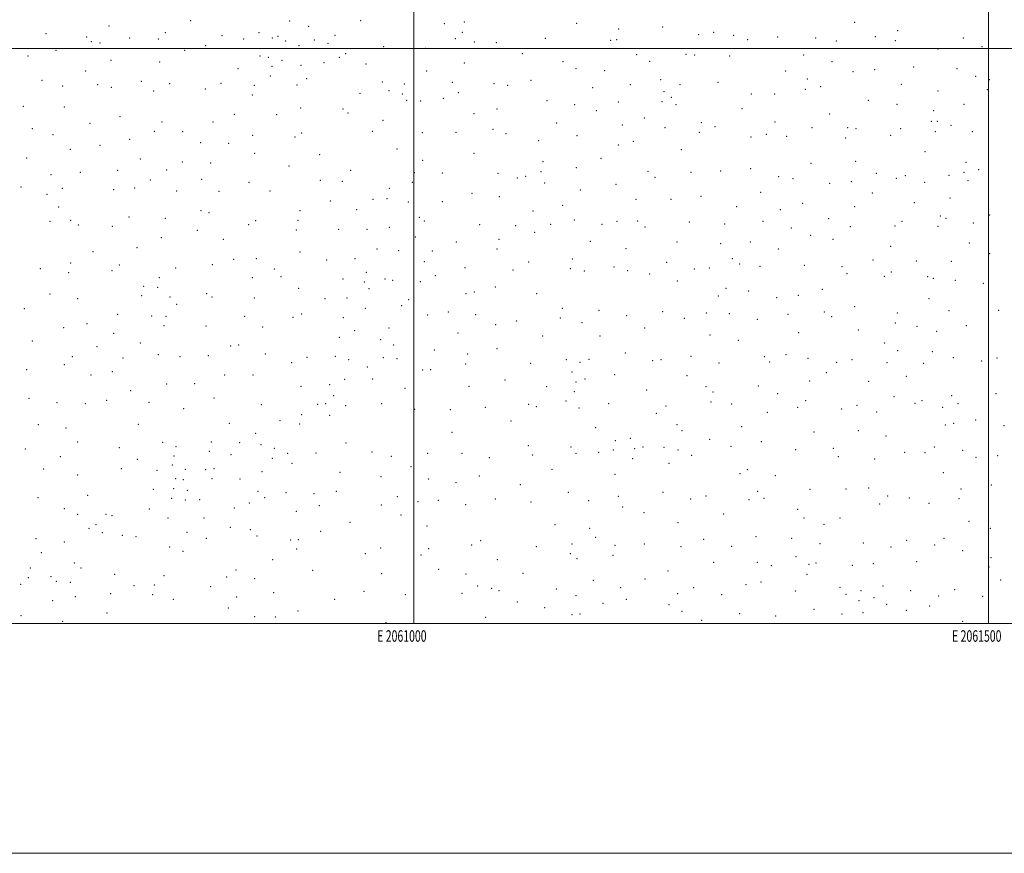
# Model space of a CAD drawing. Extents: x 2059800 to 2062700, y 284800 to 287700.
# Drawn here: x 2060657 to 2061514, y 284800 to 285525 of the extents above; entities that cross this region are included whole.
import ezdxf
from ezdxf.enums import TextEntityAlignment as Align

# ---------------------------------------------------------------- set-up
doc = ezdxf.new("R2010")
doc.units = 0
doc.header["$MEASUREMENT"] = 0
for name, color, linetype, lineweight in [('GRID LINE', 7, 'Continuous', 0), ('GRID TEXT', 7, 'Continuous', 0), ('SPOT ELEVATION DTM', 2, 'Continuous', 13)]:
    doc.layers.add(name, color=color, linetype=linetype, lineweight=lineweight)
doc.styles.add('Style-WORKING', font='WORKING.shx')

msp = doc.modelspace()

# ---------------------------------------------------------------- linework, layer by layer
at = {"layer": 'GRID LINE', "flags": 128}
for points in [[(2059800, 284800), (2062700, 284800), (2062700, 287700), (2059800, 287700), (2059800, 284800)], [(2060000, 285000), (2062500, 285000), (2062500, 287500), (2060000, 287500), (2060000, 285000)], [(2061000, 287500), (2061000, 285000)], [(2061500, 285000), (2061500, 287500)], [(2060000, 285500), (2062500, 285500)]]:
    msp.add_lwpolyline(points, dxfattribs=at)
at = {"layer": 'SPOT ELEVATION DTM'}
for p in [(2060805.71, 285524.09, 1087.5), (2060891.97, 285523.89, 1074.7), (2060953.64, 285524.2, 1052.9), (2061043.79, 285522.93, 1024.2), (2061383.57, 285522.9, 1007.1), (2060734.84, 285519.68, 1095.1), (2060908.46, 285519.23, 1071.9), (2061026.43, 285521.49, 1027.9), (2061141.59, 285522.01, 1022.4), (2061178.21, 285516.9, 1021.1), (2061216.35, 285518.68, 1021.8), (2061420.73, 285515.6, 1004.3), (2060679.81, 285513.01, 1098.8), (2060715.25, 285509.94, 1098.8), (2060719.46, 285505.87, 1097.8), (2060752.74, 285509.05, 1096.1), (2060777.65, 285508.32, 1094.5), (2060783.82, 285513.83, 1092.7), (2060832.93, 285511.07, 1087.7), (2060851.97, 285508.23, 1085.8), (2060865.31, 285513.77, 1081.5), (2060876.67, 285509.24, 1081.2), (2060881.86, 285510.58, 1078.6), (2060888.5, 285506.63, 1079.2), (2060913.45, 285507.48, 1073.4), (2060931.46, 285511.39, 1064.3), (2061036.04, 285508.66, 1028.9), (2061042, 285513.94, 1027.9), (2061052.44, 285505.76, 1026.9), (2061114.21, 285508.71, 1026.2), (2061171.17, 285507.2, 1024.6), (2061176.38, 285507.8, 1025.4), (2061247.75, 285512.15, 1026.5), (2061260.82, 285513.92, 1023.9), (2061278.22, 285511.44, 1024.9), (2061290.27, 285507.66, 1025.1), (2061316.52, 285510.06, 1021.1), (2061349.65, 285508.99, 1016.8), (2061367.38, 285506.52, 1014.8), (2061401.45, 285510.42, 1008.2), (2061418.88, 285506.74, 1007.1), (2061478.08, 285508.99, 1001.6), (2060688.72, 285498.4, 1103.1), (2060726.79, 285504.68, 1097.7), (2060800.56, 285498.28, 1094.5), (2060818.78, 285502.35, 1090.9), (2060900.08, 285502.49, 1076.8), (2060925.12, 285504.55, 1068.1), (2060973.65, 285501.45, 1044.7), (2061009.97, 285500.07, 1028.9), (2061071.75, 285504.95, 1025.7), (2061455.99, 285499.53, 1005.5), (2061494.17, 285501.71, 1002.3), (2060664.19, 285493.59, 1103.2), (2060736.46, 285489.66, 1101.7), (2060866.16, 285493.56, 1085.3), (2060873.27, 285492.31, 1084.1), (2060885.09, 285489.67, 1081.9), (2060934.97, 285492.42, 1064.1), (2060940.55, 285495.45, 1061.3), (2061094.3, 285495.62, 1028.7), (2061193.67, 285494.58, 1029.2), (2061205.09, 285488.7, 1032.7), (2061236.78, 285494.92, 1031.8), (2061244.12, 285494.36, 1032.8), (2061274.57, 285493.53, 1031.1), (2061339, 285494.21, 1023.1), (2061363.68, 285488.65, 1021.4), (2060714.41, 285480.32, 1103.3), (2060778.78, 285488.38, 1098.1), (2060846.83, 285482.6, 1091.1), (2060876.66, 285484.43, 1086.4), (2060901.69, 285485.43, 1076.9), (2060921.72, 285487.64, 1070.7), (2060958.38, 285486.58, 1053.6), (2061010.99, 285480.39, 1035.2), (2061043.87, 285487.5, 1031.6), (2061129.8, 285488.46, 1030.7), (2061141.09, 285482.52, 1031.6), (2061165.81, 285480.74, 1033.1), (2061323.31, 285480.43, 1030.1), (2061400.79, 285481.67, 1017.6), (2061434.72, 285483.78, 1011.3), (2061472.47, 285482.41, 1009.6), (2060676.42, 285472.28, 1107.8), (2060762.82, 285471.56, 1103.1), (2060875, 285476.14, 1087.1), (2060906.65, 285473.72, 1078.1), (2061101.76, 285472.2, 1034.9), (2061214.54, 285472.88, 1037.1), (2061342.27, 285473.4, 1029.5), (2061382.09, 285479.83, 1021.3), (2061488.71, 285475.77, 1007.6), (2061500.66, 285472.92, 1007.7), (2060694.5, 285467.34, 1108.3), (2060724.73, 285468.57, 1106.6), (2060736.79, 285466.25, 1105.6), (2060773.72, 285462.92, 1102.7), (2060787.48, 285469.46, 1101.4), (2060818.65, 285464.76, 1097.9), (2060832.02, 285469.82, 1095.6), (2060861.06, 285467.96, 1090.5), (2060898.26, 285468.24, 1080.7), (2060972.52, 285470.95, 1046.1), (2060978.2, 285463.23, 1044.9), (2060991.58, 285469.18, 1039.9), (2061033.32, 285470.58, 1037.6), (2061069.58, 285469.3, 1035.8), (2061081.5, 285467.9, 1035.9), (2061155.43, 285466.01, 1035.7), (2061188.34, 285468.41, 1036.8), (2061231.44, 285468.66, 1038.6), (2061264.62, 285470.58, 1039.2), (2061340.44, 285464.57, 1032.8), (2061353.81, 285466.75, 1030.3), (2061423.97, 285468.94, 1017.3), (2061455.81, 285463.06, 1015.8), (2061498.8, 285464.06, 1010.8), (2060859.37, 285459.47, 1092.1), (2060953.22, 285460.97, 1058.2), (2060989.84, 285460.55, 1041.9), (2060993.81, 285454.84, 1041.9), (2061005.79, 285454.41, 1041.1), (2061025.56, 285456.67, 1041.1), (2061038.65, 285461.57, 1037.7), (2061115.63, 285454.65, 1038.2), (2061217.63, 285462.4, 1041.2), (2061223.94, 285457.49, 1041.5), (2061293.46, 285460.48, 1039.6), (2061313.88, 285460.36, 1038.4), (2061395.24, 285454.99, 1027.2), (2060660.14, 285449.61, 1112.3), (2060695.82, 285449.21, 1111.6), (2060901.54, 285448.39, 1080.6), (2060938.19, 285447.52, 1065.1), (2061072.33, 285447.41, 1041.3), (2061139.82, 285451.02, 1039.8), (2061158.75, 285445.97, 1041.5), (2061177.92, 285453.47, 1039.9), (2061215.89, 285453.87, 1041.9), (2061227.89, 285451.21, 1043.1), (2061285.56, 285447.76, 1044.7), (2061420.29, 285451.36, 1022.7), (2061452.16, 285445.82, 1019.6), (2061478.43, 285451.37, 1015.6), (2060744.18, 285440.78, 1109.7), (2060843.78, 285442.66, 1096.3), (2060880.72, 285442.56, 1088.6), (2060942.58, 285443.96, 1063.2), (2060972.99, 285437.4, 1050.7), (2061052.13, 285443.18, 1042.6), (2061200.31, 285439.48, 1046.1), (2061361.65, 285442.92, 1035.8), (2060668.06, 285430.16, 1116.1), (2060718.05, 285434.86, 1112.4), (2060780.81, 285435.93, 1105.9), (2060825.27, 285436.13, 1100.7), (2061068.78, 285429.79, 1046.5), (2061124.12, 285435.14, 1043.1), (2061181.23, 285433.5, 1046.1), (2061218.55, 285431.09, 1049.3), (2061249.99, 285435.43, 1049.8), (2061261.99, 285432.02, 1049.6), (2061314.21, 285436.21, 1045.4), (2061346.43, 285431.24, 1042.4), (2061377.34, 285431.09, 1037.1), (2061384.67, 285430.19, 1037.8), (2061423.48, 285430.32, 1029.8), (2061450.25, 285436.73, 1024.2), (2061455.45, 285436.53, 1022.2), (2061467.29, 285433.28, 1021.8), (2060686.08, 285425.08, 1116.7), (2060752.76, 285420.88, 1111.8), (2060774.05, 285427.86, 1108.1), (2060798.79, 285427.69, 1105.1), (2060859.66, 285424.56, 1095.9), (2060896.46, 285423.13, 1084.6), (2060902.26, 285426.63, 1081.6), (2060963.93, 285428.01, 1054.8), (2061007.33, 285426.7, 1047.9), (2061036.72, 285427.2, 1048.4), (2061080.24, 285425.91, 1046.6), (2061141.77, 285424.09, 1046.2), (2061248.26, 285427, 1050.2), (2061293.28, 285423.02, 1051.1), (2061306.6, 285425.2, 1049.6), (2061324.42, 285423.47, 1046.9), (2061375.47, 285422.06, 1041.1), (2061414.7, 285424.53, 1032.9), (2061453.59, 285427.61, 1026.2), (2061485.94, 285427.62, 1021.2), (2060700.97, 285412.41, 1118.2), (2060726.8, 285415.8, 1114.9), (2060814.4, 285418.03, 1103.5), (2060838.74, 285417.37, 1099.9), (2060985.3, 285412.47, 1047.1), (2061108.63, 285419.78, 1046.3), (2061177.71, 285416.17, 1050.5), (2061190.92, 285419.24, 1049.1), (2061232.5, 285412.14, 1054.1), (2060663.03, 285404.79, 1121.1), (2060762, 285403.91, 1112.9), (2060861.53, 285408.77, 1096.1), (2060917.9, 285407.74, 1076.7), (2061052.39, 285408.87, 1051.7), (2061162.75, 285404.49, 1052.4), (2061444.69, 285410.35, 1032.1), (2060784.92, 285394.27, 1110.6), (2060798.65, 285401.23, 1106.4), (2060823.15, 285400.48, 1103.3), (2060891.37, 285397.92, 1087.2), (2061007.6, 285402.72, 1053.1), (2061112.22, 285401.54, 1052.7), (2061141.4, 285396.41, 1052.9), (2061292.98, 285395.46, 1057.4), (2061345.38, 285400.16, 1052.1), (2061384.18, 285401.81, 1046.4), (2061480.3, 285400.93, 1030.5), (2061491.37, 285394.67, 1029.9), (2060684.12, 285390.13, 1123.7), (2060709.65, 285392.41, 1121.5), (2060742.28, 285394.07, 1117.1), (2060815.23, 285386.14, 1105.9), (2060944.83, 285393.9, 1066.3), (2061000.36, 285392.14, 1055.1), (2061024.61, 285391.84, 1056.2), (2061073.27, 285391.42, 1053.7), (2061089.84, 285387.32, 1055.1), (2061097.26, 285388.91, 1054.9), (2061110.46, 285392.82, 1054.5), (2061203.53, 285393.02, 1057.4), (2061209.73, 285388, 1059.1), (2061241.17, 285392.29, 1059.1), (2061266.87, 285393.44, 1058.6), (2061317.24, 285388.66, 1057.1), (2061329.71, 285386.79, 1057.1), (2061402.41, 285391.51, 1046.7), (2061419.76, 285387.1, 1044.8), (2061427.63, 285389.44, 1042.4), (2061465.4, 285389.65, 1035.8), (2061478.49, 285392.42, 1032.1), (2060658.04, 285379.62, 1126.3), (2060694.26, 285378.5, 1125.6), (2060738.92, 285377.22, 1120.4), (2060756.99, 285378.69, 1117.8), (2060770.79, 285385.53, 1113.2), (2060856.52, 285383.71, 1097.9), (2060918.47, 285385.23, 1077.7), (2060937.81, 285384.54, 1069.7), (2060978.48, 285378.46, 1051.9), (2060998.62, 285383.48, 1057.4), (2061113.65, 285383.05, 1055.9), (2061175.94, 285381.74, 1058.5), (2061361.82, 285382.77, 1054.8), (2061380.54, 285384.28, 1051.5), (2061444.34, 285383.49, 1041.3), (2061482.16, 285384.93, 1035.2), (2060680.78, 285373.24, 1127.1), (2060793.63, 285376.01, 1110.8), (2060830.42, 285375.72, 1103.3), (2060874.65, 285376.17, 1094.6), (2060964.33, 285368.77, 1062.5), (2060976.67, 285369.35, 1056.7), (2061050.47, 285373.96, 1058.7), (2061074.35, 285371.23, 1058.7), (2061144.7, 285376.78, 1058.5), (2061193.29, 285368.88, 1062.6), (2061223.67, 285368.88, 1064.4), (2061249.61, 285371.53, 1063.9), (2061301.6, 285375.04, 1062.3), (2061398.8, 285374.38, 1050.9), (2061466.52, 285370.1, 1041.1), (2060690.98, 285362.01, 1126.6), (2060927.23, 285367.33, 1076.5), (2060995.18, 285366.4, 1061.1), (2061024.64, 285366.91, 1061.3), (2061129.48, 285363.47, 1059.9), (2061280.73, 285362.35, 1067.4), (2061338.16, 285365.3, 1062.3), (2061383.43, 285362.54, 1057.9), (2061435.35, 285365.96, 1049.3), (2060752, 285353.57, 1121.1), (2060783.7, 285352.36, 1115.2), (2060814.84, 285358.85, 1106.6), (2060821.63, 285357.11, 1106.6), (2060900.95, 285358.96, 1086.9), (2060950.26, 285359.77, 1068.1), (2061004.73, 285353.25, 1064.8), (2061103.53, 285358.63, 1060.3), (2061318.65, 285359.7, 1065.2), (2061360.89, 285351.85, 1063.9), (2061457.95, 285354.35, 1048.1), (2061462.79, 285352.31, 1049.4), (2061500.77, 285355.08, 1042.1), (2060683.32, 285349.72, 1130.7), (2060701.35, 285350.56, 1128.4), (2060707.9, 285346.42, 1129.1), (2060737.74, 285345.19, 1124.9), (2060856.33, 285346.67, 1101.6), (2060862.26, 285350.24, 1099.5), (2060899.27, 285350.55, 1088.3), (2060978.64, 285344.5, 1065.1), (2061009.15, 285349.86, 1064.9), (2061057.23, 285346.81, 1064.8), (2061088.56, 285345.85, 1064.2), (2061118.88, 285347.04, 1064.9), (2061139.45, 285350.91, 1065.1), (2061163.62, 285347.01, 1066.9), (2061176.76, 285349.81, 1066.9), (2061194.75, 285349.83, 1067.9), (2061200.9, 285344.88, 1069.6), (2061239.63, 285349.1, 1070.5), (2061270.26, 285347.45, 1070.4), (2061303.74, 285349.57, 1069.2), (2061328.25, 285343.95, 1069.3), (2061379.77, 285345.08, 1062.9), (2061418.4, 285345.62, 1056.9), (2061424.61, 285349.57, 1054.8), (2061456.06, 285345.4, 1052.5), (2061486.79, 285348.32, 1046.1), (2060780.32, 285335.51, 1118.2), (2060811.45, 285341.82, 1110.2), (2060897.56, 285341.99, 1090.3), (2060934.56, 285342.58, 1077.1), (2060959.1, 285342.61, 1070.2), (2061001.29, 285336.19, 1067.9), (2061105.01, 285340.17, 1065.1), (2061345.16, 285337.58, 1070.1), (2060759.1, 285326.73, 1123.9), (2060834.3, 285334.03, 1106.4), (2061036.8, 285331.57, 1068.9), (2061073.87, 285334.05, 1067.7), (2061153.4, 285332.19, 1070.1), (2061184.5, 285325.85, 1073.3), (2061228.77, 285331.56, 1075.1), (2061266.72, 285330.22, 1075.2), (2061292.67, 285331.65, 1074.6), (2061364.54, 285334.02, 1068.9), (2061414.7, 285328, 1063.6), (2061483.1, 285330.75, 1051.8), (2060720.87, 285323.18, 1130.1), (2060862.81, 285317.34, 1102.6), (2060900.81, 285322.86, 1091.8), (2060948.8, 285317.28, 1078.1), (2060967.94, 285325.6, 1072.2), (2060986.63, 285324.08, 1066.6), (2061016.04, 285324, 1070.9), (2061072.18, 285325.72, 1067.8), (2061276.9, 285317.25, 1079.6), (2061317.08, 285325.7, 1075.7), (2061500.92, 285321.66, 1052.3), (2060701.29, 285313.32, 1131.9), (2060743.67, 285311.6, 1127.8), (2060792.68, 285309.05, 1117.5), (2060824.75, 285311.93, 1110.2), (2060843.1, 285316.6, 1105.9), (2060924.04, 285316.17, 1085.1), (2061009.03, 285314.55, 1072.9), (2061044.49, 285309.39, 1073.1), (2061099.82, 285314.33, 1071.1), (2061137.84, 285316.9, 1073.5), (2061174.03, 285310, 1076.8), (2061219.81, 285314.12, 1078.4), (2061256.96, 285309.2, 1082.2), (2061283.26, 285312.57, 1079.5), (2061301.09, 285310.4, 1081.2), (2061339.73, 285311.4, 1078.7), (2061372.45, 285310.18, 1074.1), (2061399.45, 285316, 1069.1), (2061437.22, 285315.3, 1064.5), (2061467.42, 285314.74, 1059.9), (2060675.09, 285308.56, 1134.2), (2060699.61, 285304.95, 1133.1), (2060737.36, 285306.67, 1128.7), (2060778.63, 285300.68, 1121.7), (2060859.44, 285300.57, 1104.9), (2060878.57, 285308.21, 1099.3), (2060884.23, 285301.51, 1098.7), (2060958.6, 285305.38, 1080.1), (2061018.75, 285302.5, 1073.9), (2061086.07, 285307.47, 1073.1), (2061136.12, 285308.39, 1074.4), (2061148.18, 285306.37, 1076.2), (2061186.01, 285306.83, 1078.3), (2061205.07, 285303.95, 1079.3), (2061244.04, 285308.35, 1081.2), (2061376.64, 285304.02, 1076.3), (2061409.17, 285301.71, 1073.7), (2061415.43, 285305.66, 1070.4), (2061446.81, 285301.55, 1067.8), (2060764.83, 285293.26, 1126.4), (2060776.94, 285292.14, 1124.2), (2060899.72, 285291.5, 1095.8), (2060938.24, 285299.64, 1084.1), (2060956.87, 285296.81, 1082.4), (2060974.78, 285299.51, 1075.9), (2060981.43, 285298.21, 1073.9), (2061005.56, 285297.3, 1076.6), (2061070.83, 285292.67, 1076.4), (2061229.06, 285297.7, 1083.4), (2061451.8, 285299.97, 1066.3), (2061471.01, 285298.39, 1063.1), (2061495.41, 285295.68, 1060.8), (2060683.26, 285286.36, 1135.9), (2060763.17, 285284.95, 1126.9), (2060787.67, 285283.89, 1121.8), (2060819.7, 285286.81, 1113.5), (2060824.28, 285283.82, 1113.4), (2060861.21, 285282.96, 1106.3), (2060941.9, 285283.02, 1087.1), (2060961.05, 285291.12, 1082.6), (2061045.21, 285286.89, 1078.2), (2061052.43, 285288.16, 1077.2), (2061106.75, 285286.77, 1078.8), (2061264.69, 285284.74, 1088.9), (2061271.57, 285291.32, 1087.2), (2061291.18, 285288.98, 1087.9), (2061315.63, 285283.31, 1088.9), (2061334.33, 285285.36, 1087.2), (2061355.43, 285290.47, 1083.5), (2060707.52, 285282.47, 1133.7), (2060793.45, 285277.61, 1119.7), (2060922.56, 285282.54, 1091.3), (2060989.24, 285276.42, 1080.3), (2060995.45, 285281.44, 1080.1), (2061383.58, 285275.41, 1084.2), (2061448.13, 285282.43, 1073.6), (2060661.04, 285273.77, 1137.4), (2060742.23, 285268.8, 1130.8), (2060771.98, 285267.3, 1125.7), (2060784.33, 285267.13, 1124.4), (2060852.69, 285267.06, 1109.6), (2060894.65, 285266.16, 1099.9), (2060902.21, 285268.93, 1098.1), (2060938.48, 285266.02, 1091.2), (2060957.62, 285273.97, 1086.7), (2061011.84, 285268.22, 1082.2), (2061029.8, 285270.85, 1082.1), (2061053.71, 285268.36, 1081.7), (2061129.2, 285274.13, 1083.1), (2061160.96, 285272.36, 1086.4), (2061185.07, 285267.51, 1089.5), (2061216.43, 285271.19, 1090.2), (2061254.34, 285269.88, 1092.6), (2061274.3, 285269.3, 1093.1), (2061325.32, 285268.77, 1091.2), (2061356.95, 285270.95, 1088.8), (2061363.37, 285266.85, 1089.1), (2061420.54, 285269.86, 1081.3), (2061465.44, 285272.02, 1073.6), (2061508.85, 285272.34, 1066.7), (2060695.36, 285257.31, 1136.5), (2060715.62, 285260.72, 1134.1), (2060782.69, 285258.91, 1124.5), (2060819.23, 285258.53, 1117.4), (2060868.47, 285257.73, 1106.4), (2061071.19, 285259.91, 1083.5), (2061089.47, 285262.92, 1082.9), (2061127.49, 285265.65, 1083.9), (2061146.18, 285261.4, 1086.9), (2061235.18, 285265.34, 1093.3), (2061298.88, 285264.57, 1093.9), (2061418.75, 285261.29, 1084.1), (2061437.69, 285258.4, 1081.2), (2061480.52, 285258.84, 1076.7), (2060738.91, 285252.23, 1132.2), (2060935.04, 285248.92, 1095.5), (2060948.33, 285254.49, 1089.1), (2060978.42, 285257.03, 1085.3), (2061038.35, 285252.65, 1085.1), (2061111.88, 285250.07, 1086.7), (2061161.83, 285249.85, 1091.7), (2061200.86, 285256.96, 1092.4), (2061257.64, 285250.67, 1097.2), (2061334.69, 285252.98, 1095.1), (2061386.65, 285255.09, 1090.1), (2061454.64, 285253.93, 1081.2), (2060667.89, 285245.6, 1139.8), (2060724.14, 285240.7, 1133.6), (2060761.94, 285243.8, 1129.8), (2060840.45, 285241.15, 1114.8), (2060847.66, 285242.09, 1111.9), (2060971.06, 285246.69, 1088.1), (2060982.34, 285242.12, 1090.6), (2061282.3, 285246.26, 1098.2), (2061409.62, 285243.88, 1090.9), (2060702.76, 285232.08, 1137.2), (2060777.68, 285233.81, 1127.3), (2060796.48, 285231.89, 1124.1), (2060821.07, 285232.69, 1117.9), (2060870.68, 285234.3, 1108.3), (2060931.67, 285232.26, 1097.6), (2061017.89, 285237.85, 1087.6), (2061046.87, 285234.33, 1087.6), (2061072.3, 285239.02, 1088.2), (2061183.92, 285235.21, 1096.7), (2061241.07, 285232.27, 1101.3), (2061304.94, 285232.09, 1101.5), (2061323.63, 285233.84, 1101.3), (2061420.74, 285237.18, 1091.1), (2061450.97, 285236.44, 1088.1), (2060696, 285224.89, 1138.2), (2060747.01, 285230.8, 1132.1), (2060893.71, 285226.76, 1104.7), (2060906.96, 285231.39, 1102.2), (2060943.23, 285229.23, 1092.6), (2060973.26, 285231.2, 1093.1), (2060985.19, 285230.17, 1092.6), (2061045.13, 285225.61, 1090.6), (2061101.63, 285226.14, 1092.9), (2061132.59, 285229.3, 1094.4), (2061144.59, 285226.99, 1095.1), (2061152.26, 285229.76, 1095.1), (2061207.68, 285228.34, 1100.7), (2061214.98, 285229.27, 1101.1), (2061265.42, 285226.42, 1103.8), (2061309.56, 285227.25, 1102.4), (2061342.84, 285230.4, 1100.1), (2061367.88, 285227.1, 1098.5), (2061381.23, 285229.37, 1097.1), (2061411.51, 285226.76, 1094.3), (2061443.36, 285226.11, 1091.1), (2061469.21, 285231.12, 1086.5), (2061493.92, 285228.27, 1084.3), (2061507.24, 285230.74, 1081.2), (2060662.96, 285220.77, 1141.8), (2060719.18, 285215.88, 1136.1), (2060737.63, 285218.88, 1134.1), (2060835.44, 285216.13, 1116.9), (2060860.1, 285215.93, 1111.3), (2060959.45, 285222.93, 1091.5), (2061007.48, 285220.37, 1091.5), (2061014.43, 285220.69, 1092.4), (2061137.46, 285218.58, 1097.8), (2061174.61, 285216.41, 1100.6), (2061237.56, 285215.3, 1105.1), (2061358.69, 285217.95, 1101.4), (2061428.52, 285214.93, 1097.1), (2060784.79, 285208.14, 1128.6), (2060809.23, 285208.46, 1123.4), (2060901.88, 285206.2, 1105.4), (2060926.67, 285207.59, 1096.6), (2060939.83, 285212.34, 1095.6), (2060964.19, 285212.59, 1096.8), (2061048.05, 285206.24, 1095.1), (2061079.16, 285211.68, 1093.9), (2061115.42, 285205.91, 1097.3), (2061141.14, 285209.93, 1098.4), (2061148.76, 285212.6, 1099.8), (2061253.98, 285205.86, 1108.2), (2061299.61, 285206.48, 1108.7), (2061344.43, 285210.8, 1106.6), (2061395.53, 285210.58, 1101.5), (2060753.63, 285202.44, 1132.8), (2060930.13, 285198.02, 1096.7), (2060992.1, 285204.49, 1096.7), (2061139.44, 285201.57, 1099.1), (2061202.47, 285202.88, 1105.1), (2061260.2, 285201.31, 1107.8), (2061316.57, 285199.84, 1109.1), (2061417.79, 285197.26, 1103.1), (2061467.73, 285198.04, 1099.5), (2061506.31, 285199.71, 1092.6), (2060665.12, 285195.61, 1143.6), (2060689.41, 285191.93, 1141.4), (2060714.2, 285190.99, 1138.9), (2060732.7, 285194.11, 1136.1), (2060769.41, 285192.37, 1130.7), (2060826, 285195.96, 1121.3), (2060867.21, 285190.35, 1114.4), (2060916.33, 285190.39, 1099.1), (2060923.33, 285191.07, 1097.5), (2060940.65, 285189.32, 1102.9), (2060972.07, 285191.14, 1102.1), (2061099.84, 285190.38, 1099.9), (2061132.31, 285193.39, 1101.1), (2061169.4, 285190.99, 1105.7), (2061219.42, 285188.94, 1109.6), (2061258.39, 285192.56, 1111.2), (2061276.4, 285190.83, 1111.7), (2061340.89, 285193.83, 1110.3), (2061385.58, 285189.72, 1108.5), (2061436.01, 285191.32, 1104.1), (2061441.97, 285193.64, 1101.5), (2061473.26, 285191.01, 1099.9), (2060799.6, 285186.76, 1126.8), (2060902.29, 285181.46, 1104.9), (2060926.71, 285180.91, 1100.9), (2061000.65, 285186.25, 1100.3), (2061031.79, 285185.99, 1098.3), (2061062.02, 285187.88, 1098.3), (2061106.44, 285188.43, 1101.4), (2061143.58, 285187.27, 1103.4), (2061210.95, 285182.63, 1110.7), (2061307.51, 285183.48, 1113.9), (2061333.91, 285187.79, 1111.8), (2061372.19, 285186.35, 1111.3), (2061402.51, 285183.79, 1109.1), (2061460.06, 285187.84, 1103.1), (2060673.22, 285172.92, 1144.4), (2060760.16, 285173.23, 1132.9), (2060839.42, 285174.05, 1121.4), (2060883.54, 285176.34, 1112.1), (2060900.64, 285173.3, 1103.6), (2061084.41, 285175.91, 1102.3), (2061228.8, 285172.9, 1114.9), (2061462.34, 285172.45, 1106.4), (2061469.64, 285173.92, 1106.2), (2061488.73, 285176.8, 1102.2), (2061513.21, 285171.89, 1099.9), (2060697.43, 285169.81, 1141.8), (2060862.17, 285165.18, 1117.3), (2061033.2, 285166.18, 1102.7), (2061158.24, 285170.29, 1109.1), (2061233.32, 285167.51, 1118.3), (2061285.11, 285171.11, 1118.4), (2061347.97, 285166.55, 1117.5), (2061386.55, 285167.7, 1115.2), (2061410.62, 285163.08, 1114.2), (2060707.56, 285157.84, 1143.2), (2060781.52, 285157.45, 1130.5), (2060823.74, 285157.64, 1124.2), (2060848.35, 285157.27, 1119.1), (2060867.04, 285155.45, 1112.1), (2060940.82, 285156.76, 1108.9), (2061099.56, 285154.56, 1108.5), (2061175.33, 285158.95, 1113.9), (2061188.33, 285160.96, 1114.5), (2061257.32, 285160.18, 1119.6), (2061302.19, 285157.94, 1121.7), (2060661.89, 285151.71, 1147.5), (2060743.69, 285152.86, 1137.5), (2060792.92, 285153.55, 1129.9), (2060822.12, 285149.55, 1123.1), (2060840.77, 285146.78, 1116.4), (2060878.65, 285152.34, 1105.6), (2060890.12, 285148.01, 1110.6), (2060914.72, 285148.23, 1111.9), (2060963.56, 285149, 1109.4), (2061011.91, 285147.95, 1107.5), (2061041.75, 285147.92, 1106.3), (2061103.43, 285146.55, 1109.9), (2061136.65, 285153.26, 1111.5), (2061141.13, 285147.88, 1113.5), (2061160.77, 285148.86, 1114.2), (2061173.62, 285150.66, 1114.1), (2061192.07, 285152.04, 1115.6), (2061199.32, 285153.28, 1115.9), (2061217.58, 285152.97, 1119.2), (2061229.86, 285150.64, 1121.5), (2061241.71, 285146.23, 1123.7), (2061275.89, 285154.03, 1123.4), (2061332.01, 285151.18, 1123.2), (2061365, 285152.23, 1120.5), (2061426.99, 285148.63, 1118.2), (2061444.75, 285148.37, 1116.3), (2061452.77, 285153.41, 1114.9), (2061477.42, 285150.36, 1112.6), (2061507.75, 285145.98, 1109.6), (2060692.48, 285145.04, 1144.9), (2060759.48, 285142.61, 1134.8), (2060789.68, 285137.61, 1125.7), (2060791.29, 285145.51, 1128.8), (2060876.89, 285143.52, 1111.4), (2060893.83, 285139.14, 1114.7), (2060980.23, 285145.28, 1108.6), (2061065.53, 285143.97, 1107.6), (2061190.29, 285143.32, 1118.7), (2061221.82, 285139.12, 1122.8), (2061369.14, 285144.98, 1122.4), (2061400.84, 285142.9, 1121.5), (2061488.93, 285144.37, 1113.1), (2060677.87, 285134.2, 1147.4), (2060707.35, 285129.07, 1145.4), (2060745.53, 285134.62, 1139.3), (2060776.59, 285133.03, 1128.7), (2060801.15, 285133.92, 1120.3), (2060818.91, 285133.71, 1117.6), (2060825.96, 285134.55, 1116.8), (2060867.73, 285131.83, 1117.3), (2060935.73, 285131.5, 1114.2), (2060997.38, 285136.23, 1108.4), (2061120.22, 285134.04, 1114.4), (2061174.9, 285129.75, 1119.9), (2061283.72, 285130.27, 1126.8), (2061290.2, 285133.8, 1126.5), (2061460.57, 285131.09, 1120.2), (2060792.69, 285125.83, 1126.6), (2060799.39, 285125.03, 1126.7), (2060824.21, 285125.74, 1122.6), (2060848.78, 285125.61, 1122.1), (2060971.33, 285127.54, 1112.1), (2061012.83, 285125.42, 1111.1), (2061036.65, 285122.49, 1111.8), (2061056.88, 285128.12, 1111.6), (2061092.66, 285120.6, 1115.9), (2061314.46, 285128.54, 1128.2), (2061502.34, 285120.3, 1118.5), (2060773.29, 285116.66, 1129.2), (2060790.98, 285117.16, 1131.2), (2060802.95, 285115.73, 1131.1), (2060864.32, 285114.71, 1123.3), (2060888.72, 285113.61, 1120.7), (2060913.1, 285112.86, 1118.7), (2060932.36, 285114.83, 1115.8), (2061134.24, 285113.93, 1121.1), (2061216.62, 285114.03, 1126.9), (2061298.94, 285114.94, 1130.1), (2061344.66, 285116.58, 1131.1), (2061375.88, 285116.77, 1128.7), (2061395.53, 285117.75, 1127.2), (2061476.08, 285116.76, 1121.8), (2060672.91, 285109.4, 1151.3), (2060716.2, 285111.28, 1143.8), (2060789.29, 285108.69, 1133.5), (2060801.26, 285107.26, 1133.9), (2060813.74, 285107.59, 1131.4), (2060856.81, 285104.57, 1125.9), (2060870.03, 285109.33, 1122.2), (2060971.77, 285103.07, 1116.2), (2060985.42, 285110.3, 1114.4), (2061003.42, 285105.94, 1114.5), (2061021.3, 285106.95, 1113.9), (2061045, 285103.2, 1116.4), (2061070.76, 285108.17, 1116.7), (2061101.92, 285105.48, 1119.8), (2061152.13, 285106.65, 1123.9), (2061177.95, 285110.48, 1124.6), (2061240.89, 285108.24, 1129.2), (2061254.17, 285110.88, 1129.6), (2061291.64, 285107.52, 1131.6), (2061304.53, 285108.86, 1131.9), (2061405.06, 285103.94, 1129.5), (2061412.07, 285110.76, 1127.7), (2061430.95, 285109.02, 1127.5), (2061447.98, 285104.27, 1127.4), (2061474.31, 285108.38, 1123.6), (2060695.96, 285099.86, 1149.2), (2060707.38, 285094.84, 1147.5), (2060732.07, 285094.97, 1142.4), (2060769.88, 285099.58, 1135.9), (2060843.72, 285100.45, 1127.3), (2060897.73, 285097.41, 1120.5), (2060917.68, 285102.43, 1119.3), (2061181.67, 285101.19, 1126.5), (2061200.28, 285096.2, 1128.7), (2061269.37, 285095.12, 1133.6), (2061333.88, 285099.06, 1132.8), (2060737.35, 285093.65, 1139.9), (2060785.93, 285091.76, 1138.9), (2060817.38, 285091.66, 1133.7), (2060944.51, 285087.76, 1118.6), (2060988.89, 285094.16, 1116.6), (2061229.61, 285087.54, 1132.2), (2061339.4, 285091.67, 1133.7), (2061356.8, 285086.04, 1136.3), (2061370.59, 285091.57, 1133.7), (2061482.88, 285088.61, 1126.7), (2060717.27, 285082.59, 1142.4), (2060723.49, 285085.87, 1142.4), (2060728.84, 285079.02, 1137.8), (2060802.52, 285079.25, 1135.7), (2060840.31, 285083.49, 1132.5), (2060857.63, 285081.37, 1126.4), (2060918.75, 285080.01, 1122.4), (2061011.33, 285084.63, 1119.3), (2061122.86, 285085.72, 1126.1), (2061152.84, 285082.66, 1129.1), (2061501.5, 285082.66, 1127.6), (2060671.34, 285073.66, 1161.9), (2060695.75, 285070.62, 1155.8), (2060746.28, 285076.48, 1139.2), (2060758.3, 285075.45, 1141.7), (2060819.37, 285073.85, 1133.5), (2060863.33, 285076.11, 1126.8), (2060892.71, 285072.39, 1124.1), (2060899.53, 285072.93, 1125.3), (2061057.94, 285072.06, 1123.9), (2061137.65, 285069.1, 1128.7), (2061158.06, 285074.82, 1129.8), (2061200.31, 285068.88, 1133.7), (2061252.05, 285073.02, 1136.5), (2061297.53, 285075.43, 1138.2), (2061328.63, 285073.9, 1138.7), (2061353.28, 285069.27, 1139.2), (2061391.08, 285070.01, 1138.5), (2061428.71, 285072.19, 1134.8), (2061461.23, 285074.07, 1132.7), (2060675.81, 285061.44, 1164.6), (2060787.63, 285066.33, 1141.3), (2060799.16, 285062.52, 1139.2), (2060897.86, 285064.68, 1125.2), (2060957.81, 285060.58, 1122.4), (2060970.96, 285065.6, 1122.2), (2061012.88, 285065.05, 1120.9), (2061050.26, 285068.11, 1123.1), (2061106.5, 285066.79, 1126.8), (2061135.95, 285060.71, 1131.1), (2061174.83, 285067.81, 1130.9), (2061232.24, 285066.58, 1135.7), (2061276.3, 285066.86, 1139.1), (2061415.19, 285066.33, 1136.9), (2061453.04, 285068.25, 1134.5), (2061477.51, 285063.14, 1134.2), (2060704.55, 285052.48, 1159.8), (2060877.03, 285055.32, 1126.4), (2061006.23, 285059.44, 1123.2), (2061072.6, 285055.38, 1126.9), (2061141.83, 285056.39, 1132.7), (2061173.09, 285059.28, 1133.9), (2061260.66, 285053.12, 1141.5), (2061298.74, 285053.03, 1143.3), (2061332.32, 285058, 1142.2), (2061349.77, 285052.52, 1143.1), (2061399.68, 285051.83, 1142.3), (2061437.33, 285053.77, 1139.1), (2061501.93, 285057.27, 1136.8), (2060666.32, 285048.21, 1172.4), (2060710.47, 285048.29, 1159.7), (2060845.1, 285046.54, 1131.5), (2060911.99, 285046.26, 1129.9), (2060971.96, 285043.22, 1125.7), (2061021.44, 285046.87, 1124.3), (2061094.99, 285043.63, 1129.9), (2061220.98, 285045.61, 1141.1), (2061310.97, 285050.3, 1144.1), (2061343.74, 285051.32, 1144.1), (2061381.33, 285050.58, 1143.4), (2061500.18, 285049.03, 1137.4), (2060664.66, 285039.82, 1174.4), (2060684.2, 285040.72, 1171.2), (2060689.02, 285036.5, 1172.4), (2060701.2, 285035.56, 1166.6), (2060739.54, 285042.5, 1151.5), (2060782.61, 285041.34, 1145.3), (2060837.13, 285040.18, 1132.1), (2060861.46, 285038.94, 1130.1), (2061045.18, 285042.85, 1128.2), (2061156.07, 285037.54, 1136.1), (2061201.04, 285038.71, 1141.3), (2061302.09, 285036.03, 1149.1), (2061341.94, 285042.71, 1148.7), (2061510.47, 285037.57, 1140.5), (2060657.92, 285033.97, 1175.8), (2060756.52, 285032.91, 1149.5), (2060774.29, 285033.43, 1147.9), (2060823.25, 285031.82, 1136.5), (2060877.95, 285026.8, 1130.5), (2060956.65, 285027.78, 1126.7), (2061041.81, 285026.18, 1130.1), (2061055.5, 285032.46, 1129.9), (2061067.57, 285030.49, 1130.7), (2061073.89, 285028.34, 1131.3), (2061123.98, 285029.94, 1134.2), (2061179.91, 285031.15, 1139.7), (2061243.38, 285031.05, 1146.5), (2061288.78, 285033.62, 1148.4), (2061331.95, 285028.27, 1155.3), (2061370.56, 285031.45, 1150.1), (2061389.07, 285028.37, 1147.8), (2061408.09, 285032.56, 1147.7), (2061432.02, 285028.54, 1146.3), (2061470.37, 285029.27, 1145.1), (2060685.7, 285019.71, 1178.1), (2060705.46, 285023.09, 1169.6), (2060736.21, 285025.69, 1156.2), (2060772.61, 285025, 1150.7), (2060790.79, 285020.87, 1146.1), (2060845.92, 285022.86, 1134.9), (2060931.08, 285020.83, 1128.8), (2060992.63, 285024.86, 1127.7), (2061089.91, 285018.55, 1133.4), (2061140.9, 285024.19, 1136.9), (2061184.73, 285020.89, 1142.7), (2061229.56, 285025.69, 1146.1), (2061267.6, 285024.9, 1149.7), (2061376, 285025.35, 1150.9), (2061387.28, 285019.88, 1150.9), (2061400.23, 285022.24, 1149.7), (2061456.46, 285023.77, 1146.7), (2061494.81, 285023.58, 1144.8), (2060732.9, 285009.02, 1161.5), (2060838.4, 285013.26, 1136.7), (2060899.15, 285010.65, 1132.1), (2061113.83, 285013.62, 1135.2), (2061164.49, 285017.28, 1140.5), (2061221.8, 285016.23, 1148.6), (2061233.29, 285010.42, 1150.2), (2061348.19, 285012.25, 1158.9), (2061390.78, 285009.34, 1160.4), (2061411.37, 285016.57, 1152.4), (2061428.42, 285011.37, 1156.4), (2061448.71, 285015.05, 1149.8), (2060658.07, 285006.56, 1182.1), (2060694.54, 285001.8, 1181.8), (2060861.44, 285005.76, 1134.8), (2060879.33, 285005.63, 1133.9), (2060975.59, 285000.64, 1131.2), (2061062.49, 285005.37, 1134.8), (2061137.5, 285007.53, 1138.7), (2061144.35, 285008.12, 1139.6), (2061250.21, 285002.57, 1155.1), (2061283.53, 285008.51, 1155.6), (2061314.57, 285006.49, 1159.6), (2061372.4, 285008.21, 1160.9), (2061477.34, 285001.78, 1154.8)]:
    msp.add_point(p, dxfattribs=at)

# ---------------------------------------------------------------- texts
at = {"layer": 'GRID TEXT', "style": 'Style-WORKING', "width": 0.67}
for s, p in [('E 2061000', (2060989.531, 284994)), ('E 2061500', (2061489.671, 284994))]:
    msp.add_text(s, height=10, dxfattribs=at).set_placement(p, align=Align.TOP_CENTER)

doc.saveas('drawing.dxf')
